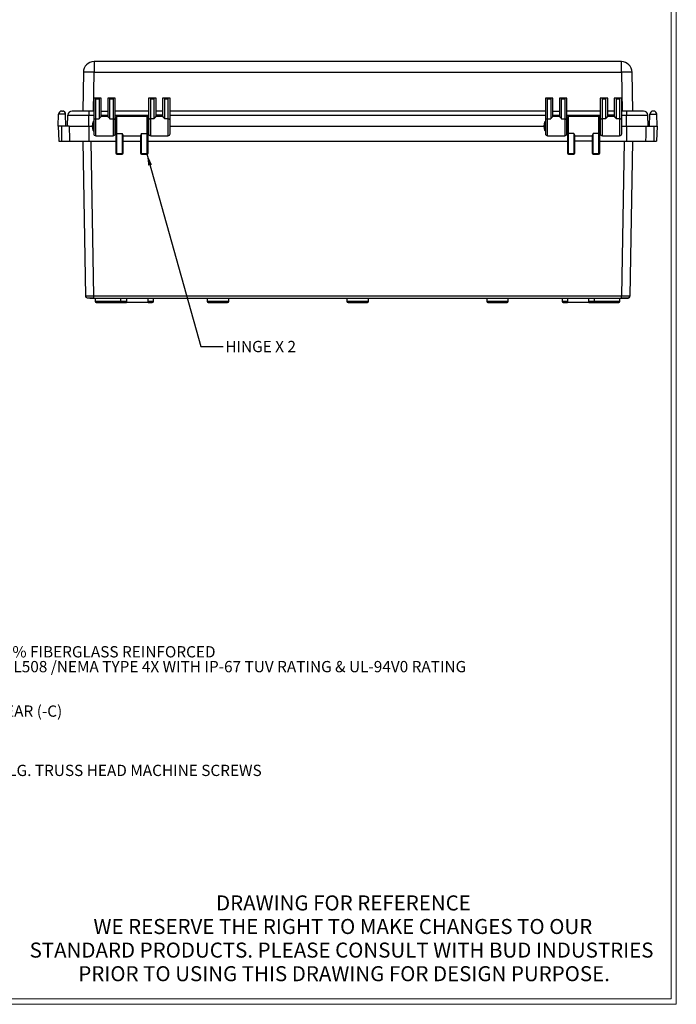
# Model space of a CAD drawing. Units: inches. Extents: x 0.3 to 29.7, y 0.3 to 21.7.
# Drawn here: x 22.5 to 29.7, y 0.3 to 11.2 of the extents above; entities that cross this region are included whole.
import ezdxf

# ---------------------------------------------------------------- set-up
doc = ezdxf.new("R2010")
doc.units = ezdxf.units.IN
doc.header["$MEASUREMENT"] = 0
doc.styles.add('SLDTEXTSTYLE0', font='TXT', dxfattribs={"width": 0.75})
doc.styles.add('SLDTEXTSTYLE1', font='TXT', dxfattribs={"width": 0.694444})
doc.dimstyles.new('SLDDIMSTYLE3', dxfattribs={"dimtxt": 0.18, "dimasz": 0.13, "dimexe": 0, "dimexo": 0.0625, "dimgap": 0, "dimtad": 0, "dimtih": 1, "dimtoh": 1, "dimdec": 0, "dimrnd": 1e-09, "dimzin": 0, "dimdsep": 46, "dimtxsty": 'Standard', "dimsah": 1, "dimcen": 0.09, "dimadec": 0, "dimazin": 0, "dimtfac": 0.13, "dimtdec": 0, "dimtofl": 0, "dimtmove": 0, "dimatfit": 3, "dimfxl": 1, "dimfrac": 2, "dimtolj": 1, "dimtzin": 0, "dimarcsym": 0})

msp = doc.modelspace()

# ---------------------------------------------------------------- linework, layer by layer
at = {"color": 7, "linetype": 'Continuous', "lineweight": 18}
for p, q in [((29.6807, 0.3291), (29.6807, 21.6547)), ((29.7369, 0.2671), (29.7369, 21.7113)), ((29.6807, 0.3291), (0.3133, 0.3291)), ((29.7369, 0.2671), (0.2513, 0.2671))]:
    msp.add_line(p, q, dxfattribs=at)
at = {"color": 7, "linetype": 'Continuous', "lineweight": 25}
for p, q in [((23.2783, 10.7191), (23.2783, 10.6019)), ((29.1272, 10.7191), (23.2783, 10.7191)), ((29.1272, 10.6019), (29.1272, 10.7191)), ((23.159, 10.6019), (23.1515, 10.1703)), ((23.2708, 10.1703), (23.2783, 10.6019)), ((23.2783, 10.6019), (29.1272, 10.6019)), ((29.1272, 10.6019), (29.1347, 10.1703)), ((29.254, 10.1703), (29.2465, 10.6019)), ((23.2824, 10.3135), (23.2739, 10.3135)), ((23.2739, 10.3135), (23.2739, 10.0673)), ((23.3489, 10.3135), (23.2824, 10.3135)), ((23.2977, 10.3079), (23.3335, 10.3079)), ((23.2977, 10.0856), (23.2977, 10.3079)), ((23.3335, 10.3079), (23.3335, 10.0856)), ((23.3574, 10.3135), (23.3489, 10.3135)), ((23.3574, 10.1107), (23.3574, 10.3135)), ((23.4375, 10.3135), (23.429, 10.3135)), ((23.429, 10.3135), (23.429, 10.1107)), ((23.5039, 10.3135), (23.4375, 10.3135)), ((23.4528, 10.0856), (23.4528, 10.3079)), ((23.4528, 10.3079), (23.4886, 10.3079)), ((23.4886, 10.3079), (23.4886, 10.0856)), ((23.5125, 10.3135), (23.5039, 10.3135)), ((23.5125, 10.0673), (23.5125, 10.3135)), ((23.8908, 10.3135), (23.8823, 10.3135)), ((23.8823, 10.3135), (23.8823, 10.0673)), ((23.9573, 10.3135), (23.8908, 10.3135)), ((23.9062, 10.3079), (23.942, 10.3079)), ((23.9062, 10.0856), (23.9062, 10.3079)), ((23.942, 10.3079), (23.942, 10.0856)), ((23.9658, 10.3135), (23.9573, 10.3135)), ((23.9658, 10.1107), (23.9658, 10.3135)), ((24.0459, 10.3135), (24.0374, 10.3135)), ((24.0374, 10.3135), (24.0374, 10.1107)), ((24.1124, 10.3135), (24.0459, 10.3135)), ((24.0613, 10.0856), (24.0613, 10.3079)), ((24.0613, 10.3079), (24.0971, 10.3079)), ((24.0971, 10.3079), (24.0971, 10.0856)), ((24.1209, 10.3135), (24.1124, 10.3135)), ((24.1209, 10.0673), (24.1209, 10.3135)), ((28.2931, 10.3135), (28.2846, 10.3135)), ((28.2846, 10.3135), (28.2846, 10.0673)), ((28.3596, 10.3135), (28.2931, 10.3135)), ((28.3085, 10.3079), (28.3443, 10.3079)), ((28.3085, 10.0856), (28.3085, 10.3079)), ((28.3443, 10.3079), (28.3443, 10.0856)), ((28.3681, 10.3135), (28.3596, 10.3135)), ((28.3681, 10.1107), (28.3681, 10.3135)), ((28.4482, 10.3135), (28.4397, 10.3135)), ((28.4397, 10.3135), (28.4397, 10.1107)), ((28.5147, 10.3135), (28.4482, 10.3135)), ((28.4636, 10.0856), (28.4636, 10.3079)), ((28.4636, 10.3079), (28.4993, 10.3079)), ((28.4993, 10.3079), (28.4993, 10.0856)), ((28.5232, 10.3135), (28.5147, 10.3135)), ((28.5232, 10.0673), (28.5232, 10.3135)), ((28.9016, 10.3135), (28.893, 10.3135)), ((28.893, 10.3135), (28.893, 10.0673)), ((28.968, 10.3135), (28.9016, 10.3135)), ((28.9169, 10.3079), (28.9527, 10.3079)), ((28.9169, 10.0856), (28.9169, 10.3079)), ((28.9527, 10.3079), (28.9527, 10.0856)), ((28.9766, 10.3135), (28.968, 10.3135)), ((28.9766, 10.1107), (28.9766, 10.3135)), ((29.0567, 10.3135), (29.0481, 10.3135)), ((29.0481, 10.3135), (29.0481, 10.1107)), ((29.1231, 10.3135), (29.0567, 10.3135)), ((29.072, 10.0856), (29.072, 10.3079)), ((29.072, 10.3079), (29.1078, 10.3079)), ((29.1078, 10.3079), (29.1078, 10.0856)), ((29.1317, 10.3135), (29.1231, 10.3135)), ((29.1317, 10.0673), (29.1317, 10.3135)), ((22.9194, 10.1703), (22.9268, 10.1703)), ((23.2202, 10.1703), (23.0335, 10.1703)), ((23.2202, 10.1703), (23.2202, 10.1243)), ((23.2739, 10.1703), (23.2202, 10.1703)), ((23.3574, 10.1703), (23.429, 10.1703)), ((23.8823, 10.1703), (23.5125, 10.1703)), ((24.0374, 10.1703), (23.9658, 10.1703)), ((28.2846, 10.1703), (24.1209, 10.1703)), ((28.3681, 10.1703), (28.4397, 10.1703)), ((28.893, 10.1703), (28.5232, 10.1703)), ((29.0481, 10.1703), (28.9766, 10.1703)), ((29.1853, 10.1703), (29.1317, 10.1703)), ((29.372, 10.1703), (29.1853, 10.1703)), ((29.1853, 10.1703), (29.1853, 10.1243)), ((29.4861, 10.1703), (29.4787, 10.1703)), ((22.8814, 10.0033), (22.8837, 10.1352)), ((22.9626, 10.1352), (22.8837, 10.1352)), ((22.9649, 10.0033), (22.9626, 10.1352)), ((22.9816, 10.0033), (22.9858, 10.1243)), ((22.9858, 10.1243), (23.2202, 10.1243)), ((23.2202, 10.0033), (23.2202, 10.1243)), ((23.2202, 10.1243), (23.2739, 10.1243)), ((23.2685, 9.9542), (23.2685, 10.0524)), ((23.2739, 10.0673), (23.2739, 9.9198)), ((23.2977, 10.0856), (23.3335, 10.0856)), ((23.2977, 9.8959), (23.2977, 10.0856)), ((23.3574, 10.1243), (23.429, 10.1243)), ((23.429, 10.1107), (23.3574, 10.1107)), ((23.4528, 10.0856), (23.4886, 10.0856)), ((23.4886, 10.0856), (23.4886, 9.8959)), ((23.5125, 10.1243), (23.8823, 10.1243)), ((23.5125, 9.9198), (23.5125, 10.0673)), ((23.5184, 10.0987), (23.5184, 9.9302)), ((23.8644, 10.1107), (23.5304, 10.1107)), ((23.5304, 9.9211), (23.5304, 10.1107)), ((23.8644, 10.1107), (23.8644, 9.9211)), ((23.8763, 9.9302), (23.8763, 10.0987)), ((23.8823, 10.0673), (23.8823, 9.9198)), ((23.942, 10.0856), (23.9062, 10.0856)), ((23.9062, 9.8959), (23.9062, 10.0856)), ((24.0374, 10.1243), (23.9658, 10.1243)), ((24.0374, 10.1107), (23.9658, 10.1107)), ((24.0971, 10.0856), (24.0613, 10.0856)), ((24.0971, 10.0856), (24.0971, 9.8959)), ((24.1209, 10.1243), (28.2846, 10.1243)), ((24.1209, 9.9198), (24.1209, 10.0673)), ((28.2792, 9.9542), (28.2792, 10.0524)), ((28.2846, 10.0673), (28.2846, 9.9198)), ((28.3085, 10.0856), (28.3443, 10.0856)), ((28.3085, 9.8959), (28.3085, 10.0856)), ((28.3681, 10.1243), (28.4397, 10.1243)), ((28.4397, 10.1107), (28.3681, 10.1107)), ((28.4636, 10.0856), (28.4993, 10.0856)), ((28.4993, 10.0856), (28.4993, 9.8959)), ((28.5232, 10.1243), (28.893, 10.1243)), ((28.5232, 9.9198), (28.5232, 10.0673)), ((28.5292, 10.0987), (28.5292, 9.9302)), ((28.8752, 10.1107), (28.5411, 10.1107)), ((28.5411, 9.9211), (28.5411, 10.1107)), ((28.8752, 10.1107), (28.8752, 9.9211)), ((28.8871, 9.9302), (28.8871, 10.0987)), ((28.893, 10.0673), (28.893, 9.9198)), ((28.9527, 10.0856), (28.9169, 10.0856)), ((28.9169, 9.8959), (28.9169, 10.0856)), ((29.0481, 10.1243), (28.9766, 10.1243)), ((29.0481, 10.1107), (28.9766, 10.1107)), ((29.1078, 10.0856), (29.072, 10.0856)), ((29.1078, 10.0856), (29.1078, 9.8959)), ((29.1317, 10.1243), (29.1853, 10.1243)), ((29.1317, 9.9198), (29.1317, 10.0673)), ((29.1853, 10.0033), (29.1853, 10.1243)), ((29.1853, 10.1243), (29.4197, 10.1243)), ((29.4239, 10.0033), (29.4197, 10.1243)), ((29.4406, 10.0033), (29.4429, 10.1352)), ((29.4429, 10.1352), (29.5219, 10.1352)), ((29.5242, 10.0033), (29.5219, 10.1352)), ((22.8814, 10.0033), (22.8872, 9.8363)), ((22.9171, 10.0033), (22.8814, 10.0033)), ((22.9171, 10.0033), (22.9171, 9.8363)), ((23.002, 10.0033), (22.9171, 10.0033)), ((23.002, 10.0033), (23.2202, 10.0033)), ((23.2202, 10.0033), (23.2579, 10.0033)), ((23.2202, 10.0033), (23.2202, 9.8363)), ((23.5184, 10.0391), (23.5125, 10.0391)), ((23.5125, 9.9675), (23.5184, 9.9675)), ((23.8823, 10.0391), (23.8763, 10.0391)), ((23.8763, 9.9675), (23.8823, 9.9675)), ((24.1209, 10.0033), (28.2686, 10.0033)), ((28.5292, 10.0391), (28.5232, 10.0391)), ((28.5232, 9.9675), (28.5292, 9.9675)), ((28.893, 10.0391), (28.8871, 10.0391)), ((28.8871, 9.9675), (28.893, 9.9675)), ((29.1317, 10.0033), (29.1853, 10.0033)), ((29.1853, 10.0033), (29.4035, 10.0033)), ((29.1853, 10.0033), (29.1853, 9.8363)), ((29.4035, 10.0033), (29.4884, 10.0033)), ((29.4884, 10.0033), (29.4884, 9.8363)), ((29.4884, 10.0033), (29.5242, 10.0033)), ((29.5242, 10.0033), (29.5183, 9.8363)), ((22.8872, 9.8363), (22.9171, 9.8363)), ((22.9171, 9.8363), (23.0058, 9.8363)), ((23.0058, 9.8363), (23.2202, 9.8363)), ((23.1515, 9.8363), (23.1815, 8.1179)), ((23.2202, 9.8363), (23.5184, 9.8363)), ((23.2769, 8.1179), (23.2469, 9.8363)), ((23.2977, 9.8959), (23.4886, 9.8959)), ((23.5184, 9.9302), (23.5184, 9.705)), ((23.5304, 9.9211), (23.59, 9.9211)), ((23.5304, 9.6959), (23.5304, 9.9211)), ((23.59, 9.9211), (23.59, 9.6959)), ((23.6019, 9.705), (23.6019, 9.8986)), ((23.6019, 9.8959), (23.7928, 9.8959)), ((23.6019, 9.8363), (23.7928, 9.8363)), ((23.7928, 9.8986), (23.7928, 9.705)), ((23.8048, 9.9211), (23.8644, 9.9211)), ((23.8048, 9.6959), (23.8048, 9.9211)), ((23.8644, 9.9211), (23.8644, 9.6959)), ((23.8763, 9.705), (23.8763, 9.9302)), ((23.8763, 9.8363), (28.5292, 9.8363)), ((23.9062, 9.8959), (24.0971, 9.8959)), ((28.3085, 9.8959), (28.4993, 9.8959)), ((28.5292, 9.9302), (28.5292, 9.705)), ((28.6008, 9.9211), (28.5411, 9.9211)), ((28.5411, 9.6959), (28.5411, 9.9211)), ((28.6008, 9.9211), (28.6008, 9.6959)), ((28.6127, 9.705), (28.6127, 9.8986)), ((28.6127, 9.8959), (28.8036, 9.8959)), ((28.8036, 9.8363), (28.6127, 9.8363)), ((28.8036, 9.8986), (28.8036, 9.705)), ((28.8752, 9.9211), (28.8155, 9.9211)), ((28.8155, 9.6959), (28.8155, 9.9211)), ((28.8752, 9.9211), (28.8752, 9.6959)), ((28.8871, 9.705), (28.8871, 9.9302)), ((28.8871, 9.8363), (29.1853, 9.8363)), ((28.9169, 9.8959), (29.1078, 9.8959)), ((29.1586, 9.8363), (29.1286, 8.1179)), ((29.1853, 9.8363), (29.3997, 9.8363)), ((29.224, 8.1179), (29.254, 9.8363)), ((29.3997, 9.8363), (29.4884, 9.8363)), ((29.4884, 9.8363), (29.5183, 9.8363)), ((23.59, 9.6959), (23.5304, 9.6959)), ((23.5304, 9.6959), (23.5304, 9.6931)), ((23.5304, 9.6931), (23.59, 9.6931)), ((23.59, 9.6931), (23.59, 9.6959)), ((23.8644, 9.6959), (23.8048, 9.6959)), ((23.8048, 9.6959), (23.8048, 9.6931)), ((23.8048, 9.6931), (23.8644, 9.6931)), ((23.8644, 9.6931), (23.8644, 9.6959)), ((28.6008, 9.6959), (28.5411, 9.6959)), ((28.5411, 9.6959), (28.5411, 9.6931)), ((28.5411, 9.6931), (28.6008, 9.6931)), ((28.6008, 9.6931), (28.6008, 9.6959)), ((28.8752, 9.6959), (28.8155, 9.6959)), ((28.8155, 9.6959), (28.8155, 9.6931)), ((28.8155, 9.6931), (28.8752, 9.6931)), ((28.8752, 9.6931), (28.8752, 9.6959)), ((23.1834, 8.1178), (23.1815, 8.1179)), ((29.1286, 8.1179), (23.2769, 8.1179)), ((23.2769, 8.0945), (29.1286, 8.0945)), ((23.2895, 8.0945), (23.2895, 8.0587)), ((23.5758, 8.0587), (23.5758, 8.0945)), ((23.6377, 8.0945), (23.6377, 8.0467)), ((23.8763, 8.0467), (23.8763, 8.0945)), ((23.936, 8.0587), (23.936, 8.0945)), ((24.5325, 8.0945), (24.5325, 8.0587)), ((24.7711, 8.0587), (24.7711, 8.0945)), ((26.0835, 8.0945), (26.0835, 8.0587)), ((26.3221, 8.0587), (26.3221, 8.0945)), ((27.6344, 8.0945), (27.6344, 8.0587)), ((27.873, 8.0587), (27.873, 8.0945)), ((28.4695, 8.0945), (28.4695, 8.0587)), ((28.5292, 8.0945), (28.5292, 8.0467)), ((28.7678, 8.0467), (28.7678, 8.0945)), ((28.8251, 8.0945), (28.8251, 8.0587)), ((29.1115, 8.0587), (29.1115, 8.0945)), ((29.224, 8.1179), (29.2221, 8.1178)), ((23.5758, 8.0587), (23.2895, 8.0587)), ((23.3014, 8.0467), (23.5639, 8.0467)), ((23.565, 8.0468), (23.5662, 8.0467)), ((23.5662, 8.0467), (23.6377, 8.0467)), ((23.6377, 8.0587), (23.5758, 8.0587)), ((23.8763, 8.0467), (23.6377, 8.0467)), ((23.936, 8.0587), (23.8763, 8.0587)), ((23.8763, 8.0467), (23.9241, 8.0467)), ((24.7711, 8.0587), (24.5325, 8.0587)), ((24.5444, 8.0467), (24.7592, 8.0467)), ((26.3221, 8.0587), (26.0835, 8.0587)), ((26.0954, 8.0467), (26.3101, 8.0467)), ((27.873, 8.0587), (27.6344, 8.0587)), ((27.6463, 8.0467), (27.8611, 8.0467)), ((28.5292, 8.0587), (28.4695, 8.0587)), ((28.4814, 8.0467), (28.5292, 8.0467)), ((28.7678, 8.0467), (28.5292, 8.0467)), ((28.8251, 8.0587), (28.7678, 8.0587)), ((28.7678, 8.0467), (28.8371, 8.0467)), ((29.1115, 8.0587), (28.8251, 8.0587)), ((28.8371, 8.0467), (29.0995, 8.0467))]:
    msp.add_line(p, q, dxfattribs=at)
for centre, radius, start, end in [((23.2783, 10.5998), 0.1193, 90, 179), ((29.1272, 10.5998), 0.1193, 1, 90), ((23.2187, 8.8926), 1.7104, 88.00162, 91.99838), ((29.1868, 8.8926), 1.7104, 88.00162, 91.99838), ((22.9194, 10.1345), 0.0358, 90, 179), ((22.9268, 10.1345), 0.0358, 1, 90), ((23.0335, 10.1226), 0.0477, 90, 178), ((29.372, 10.1226), 0.0477, 2, 90), ((29.4787, 10.1345), 0.0358, 90, 179), ((29.4861, 10.1345), 0.0358, 1, 90), ((23.3772, 10.0033), 0.1193, 155.67771, 204.32229), ((23.271, 10.0513), 0.00282, 0, 155.67771), ((23.2953, 10.0641), 0.0216, 83.45913, 171.44831), ((23.4911, 10.0641), 0.0216, 8.55169, 96.54087), ((23.5304, 10.0987), 0.0119, 90, 180), ((23.8644, 10.0987), 0.0119, 0, 90), ((23.9037, 10.0641), 0.0216, 83.45913, 171.44831), ((24.0995, 10.0641), 0.0216, 8.55169, 96.54087), ((28.3879, 10.0033), 0.1193, 155.67771, 204.32229), ((28.2818, 10.0513), 0.00282, 0, 155.67771), ((28.306, 10.0641), 0.0216, 83.45913, 171.44831), ((28.5018, 10.0641), 0.0216, 8.55169, 96.54087), ((28.5411, 10.0987), 0.0119, 90, 180), ((28.8752, 10.0987), 0.0119, 0, 90), ((28.9144, 10.0641), 0.0216, 83.45913, 171.44831), ((29.1103, 10.0641), 0.0216, 8.55169, 96.54087), ((23.271, 9.9553), 0.00282, 204.32229, 0), ((28.2818, 9.9553), 0.00282, 204.32229, 0), ((23.2977, 9.9198), 0.0239, 180, 270), ((23.4886, 9.9198), 0.0239, 270, 0), ((23.5291, 9.9318), 0.0108, 188.55169, 276.54087), ((23.8656, 9.9318), 0.0108, 263.45913, 351.44831), ((23.9062, 9.9198), 0.0239, 180, 270), ((24.0971, 9.9198), 0.0239, 270, 0), ((28.3085, 9.9198), 0.0239, 180, 270), ((28.4993, 9.9198), 0.0239, 270, 0), ((28.5399, 9.9318), 0.0108, 188.55169, 276.54087), ((28.8764, 9.9318), 0.0108, 263.45913, 351.44831), ((28.9169, 9.9198), 0.0239, 180, 270), ((29.1078, 9.9198), 0.0239, 270, 0), ((23.5291, 9.7067), 0.0108, 188.55169, 276.54087), ((23.5304, 9.705), 0.0119, 180, 270), ((23.5912, 9.7067), 0.0108, 263.45913, 351.44831), ((23.59, 9.705), 0.0119, 270, 0), ((23.8035, 9.7067), 0.0108, 188.55169, 276.54087), ((23.8048, 9.705), 0.0119, 180, 270), ((23.8656, 9.7067), 0.0108, 263.45913, 351.44831), ((23.8644, 9.705), 0.0119, 270, 0), ((28.5399, 9.7067), 0.0108, 188.55169, 276.54087), ((28.5411, 9.705), 0.0119, 180, 270), ((28.602, 9.7067), 0.0108, 263.45913, 351.44831), ((28.6008, 9.705), 0.0119, 270, 0), ((28.8143, 9.7067), 0.0108, 188.55169, 276.54087), ((28.8155, 9.705), 0.0119, 180, 270), ((28.8764, 9.7067), 0.0108, 263.45913, 351.44831), ((28.8752, 9.705), 0.0119, 270, 0), ((23.3014, 8.0587), 0.0119, 180, 270), ((23.5639, 8.0587), 0.0119, 270, 0), ((23.9241, 8.0587), 0.0119, 270, 0), ((24.5444, 8.0587), 0.0119, 180, 270), ((24.7592, 8.0587), 0.0119, 270, 0), ((26.0954, 8.0587), 0.0119, 180, 270), ((26.3101, 8.0587), 0.0119, 270, 0), ((27.6463, 8.0587), 0.0119, 180, 270), ((27.8611, 8.0587), 0.0119, 270, 0), ((28.4814, 8.0587), 0.0119, 180, 270), ((28.8371, 8.0587), 0.0119, 180, 270), ((29.0995, 8.0587), 0.0119, 270, 0)]:
    msp.add_arc(centre, radius, start, end, dxfattribs=at)
for centre, major_axis, start_param, end_param in [((23.2977, 10.2896), (0.0216, -0.0216), 2.0071286, 2.7052603), ((23.3335, 10.2896), (0.0216, 0.0216), 0.4363323, 1.134464), ((23.4528, 10.2896), (-0.0216, 0.0216), 5.1487213, 5.846853), ((23.4886, 10.2896), (0.0216, 0.0216), 0.4363323, 1.134464), ((23.9062, 10.2896), (-0.0216, 0.0216), 5.1487213, 5.846853), ((23.942, 10.2896), (0.0216, 0.0216), 0.4363323, 1.134464), ((24.0613, 10.2896), (-0.0216, 0.0216), 5.1487213, 5.846853), ((24.0971, 10.2896), (0.0216, 0.0216), 0.4363323, 1.134464), ((28.3085, 10.2896), (0.0216, -0.0216), 2.0071286, 2.7052603), ((28.3443, 10.2896), (0.0216, 0.0216), 0.4363323, 1.134464), ((28.4636, 10.2896), (0.0216, -0.0216), 2.0071286, 2.7052603), ((28.4993, 10.2896), (0.0216, 0.0216), 0.4363323, 1.134464), ((28.9169, 10.2896), (-0.0216, 0.0216), 5.1487213, 5.846853), ((28.9527, 10.2896), (0.0216, 0.0216), 0.4363323, 1.134464), ((29.072, 10.2896), (-0.0216, 0.0216), 5.1487213, 5.846853), ((29.1078, 10.2896), (0.0216, 0.0216), 0.4363323, 1.134464)]:
    msp.add_ellipse(centre, major_axis=major_axis, ratio=0.4663077, start_param=start_param, end_param=end_param, dxfattribs=at)
for points, knots in [([(23.3335, 10.0856), (23.3343, 10.0866), (23.3359, 10.0888), (23.3382, 10.0916), (23.3403, 10.0941), (23.3422, 10.0963), (23.344, 10.0982), (23.3455, 10.0999), (23.3469, 10.1013), (23.3481, 10.1025), (23.3493, 10.1037), (23.3509, 10.1052), (23.3529, 10.107), (23.3549, 10.1087), (23.3563, 10.1098), (23.3572, 10.1104), (23.3573, 10.1106), (23.3574, 10.1107)], [0, 0, 0, 0, 0.0739644, 0.1434527, 0.2084655, 0.2690031, 0.3250664, 0.3766562, 0.4237738, 0.4664206, 0.5045989, 0.5489302, 0.6542338, 0.751889, 0.841986, 0.9246399, 1, 1, 1, 1]), ([(23.429, 10.1107), (23.429, 10.1106), (23.429, 10.1106), (23.4293, 10.1103), (23.4299, 10.1099), (23.4306, 10.1092), (23.4316, 10.1085), (23.4328, 10.1074), (23.4343, 10.1062), (23.436, 10.1047), (23.4381, 10.1026), (23.4408, 10.0999), (23.4442, 10.0963), (23.4483, 10.0915), (23.4512, 10.0876), (23.4528, 10.0856)], [0, 0, 0, 0, 0.0462693, 0.0953616, 0.1473192, 0.2021778, 0.2599677, 0.3207148, 0.3844414, 0.4511668, 0.527664, 0.6207851, 0.7305438, 0.8569475, 1, 1, 1, 1]), ([(23.942, 10.0856), (23.9428, 10.0866), (23.9443, 10.0887), (23.9465, 10.0915), (23.9486, 10.0939), (23.9505, 10.0961), (23.9523, 10.098), (23.9538, 10.0997), (23.9552, 10.1012), (23.9565, 10.1024), (23.9577, 10.1036), (23.9594, 10.1052), (23.9614, 10.107), (23.9634, 10.1086), (23.9648, 10.1098), (23.9656, 10.1104), (23.9658, 10.1106), (23.9658, 10.1107)], [0, 0, 0, 0, 0.0718166, 0.1396527, 0.2035086, 0.263385, 0.3192825, 0.3712021, 0.4191447, 0.4631119, 0.5031054, 0.5489841, 0.6535825, 0.7508769, 0.8409607, 0.9239516, 1, 1, 1, 1]), ([(24.0374, 10.1107), (24.0374, 10.1106), (24.0375, 10.1106), (24.0378, 10.1103), (24.0383, 10.1099), (24.0391, 10.1092), (24.0401, 10.1085), (24.0413, 10.1074), (24.0427, 10.1062), (24.0445, 10.1047), (24.0466, 10.1026), (24.0493, 10.0999), (24.0526, 10.0963), (24.0567, 10.0915), (24.0597, 10.0876), (24.0613, 10.0856)], [0, 0, 0, 0, 0.0462693, 0.0953616, 0.1473192, 0.2021778, 0.2599677, 0.3207148, 0.3844414, 0.4511668, 0.527664, 0.6207851, 0.7305438, 0.8569475, 1, 1, 1, 1]), ([(28.3443, 10.0856), (28.3451, 10.0866), (28.3466, 10.0888), (28.3489, 10.0916), (28.351, 10.0941), (28.353, 10.0963), (28.3547, 10.0982), (28.3563, 10.0999), (28.3577, 10.1013), (28.3589, 10.1025), (28.36, 10.1037), (28.3617, 10.1052), (28.3637, 10.107), (28.3657, 10.1087), (28.3671, 10.1098), (28.3679, 10.1104), (28.3681, 10.1106), (28.3681, 10.1107)], [0, 0, 0, 0, 0.07396438, 0.14345273, 0.20846547, 0.26900313, 0.32506642, 0.37665623, 0.42377376, 0.4664206, 0.50459894, 0.54893021, 0.65423382, 0.75188898, 0.84198598, 0.92463992, 1, 1, 1, 1]), ([(28.4397, 10.1107), (28.4397, 10.1106), (28.4398, 10.1106), (28.4401, 10.1103), (28.4406, 10.1098), (28.4414, 10.1092), (28.4424, 10.1084), (28.4436, 10.1074), (28.445, 10.1062), (28.4468, 10.1046), (28.4489, 10.1026), (28.4516, 10.0998), (28.455, 10.0962), (28.459, 10.0915), (28.462, 10.0876), (28.4636, 10.0856)], [0, 0, 0, 0, 0.0467521, 0.0961865, 0.1483458, 0.2032658, 0.2609775, 0.3215075, 0.3848789, 0.4511118, 0.5288699, 0.6226274, 0.7323973, 0.8581869, 1, 1, 1, 1]), ([(28.9527, 10.0856), (28.9535, 10.0866), (28.955, 10.0887), (28.9573, 10.0915), (28.9593, 10.0939), (28.9612, 10.0961), (28.963, 10.098), (28.9646, 10.0997), (28.966, 10.1012), (28.9672, 10.1024), (28.9684, 10.1036), (28.9701, 10.1052), (28.9721, 10.107), (28.9741, 10.1086), (28.9755, 10.1098), (28.9764, 10.1104), (28.9765, 10.1106), (28.9766, 10.1107)], [0, 0, 0, 0, 0.0718166, 0.1396527, 0.2035086, 0.263385, 0.3192825, 0.3712021, 0.4191447, 0.4631119, 0.5031054, 0.5489841, 0.6535825, 0.7508769, 0.8409607, 0.9239516, 1, 1, 1, 1]), ([(29.0481, 10.1107), (29.0482, 10.1106), (29.0482, 10.1106), (29.0485, 10.1103), (29.0491, 10.1099), (29.0498, 10.1092), (29.0508, 10.1085), (29.052, 10.1074), (29.0535, 10.1062), (29.0552, 10.1047), (29.0573, 10.1026), (29.06, 10.0999), (29.0634, 10.0963), (29.0675, 10.0915), (29.0704, 10.0876), (29.072, 10.0856)], [0, 0, 0, 0, 0.0462693, 0.0953616, 0.1473192, 0.2021778, 0.2599677, 0.3207148, 0.3844414, 0.4511668, 0.527664, 0.6207851, 0.7305438, 0.8569475, 1, 1, 1, 1]), ([(23.6019, 9.8986), (23.6019, 9.8988), (23.6019, 9.8993), (23.6016, 9.9003), (23.6011, 9.9014), (23.6004, 9.9028), (23.5996, 9.9044), (23.5983, 9.9066), (23.5964, 9.9097), (23.5936, 9.9145), (23.5913, 9.9187), (23.59, 9.9211)], [0, 0, 0, 0, 0.0618649, 0.1292453, 0.2021807, 0.2807025, 0.3648356, 0.4546003, 0.5904265, 0.7722256, 1, 1, 1, 1]), ([(23.8048, 9.9211), (23.8042, 9.9199), (23.803, 9.9178), (23.8014, 9.915), (23.8, 9.9125), (23.7988, 9.9105), (23.7978, 9.9087), (23.797, 9.9074), (23.7959, 9.9056), (23.7948, 9.9036), (23.7937, 9.9015), (23.793, 9.8998), (23.7929, 9.899), (23.7928, 9.8986)], [0, 0, 0, 0, 0.1057011, 0.202626, 0.2907751, 0.3701494, 0.4407499, 0.5025786, 0.5455677, 0.6771595, 0.7967017, 0.9042771, 1, 1, 1, 1]), ([(28.6127, 9.8986), (28.6127, 9.8988), (28.6126, 9.8994), (28.6123, 9.9003), (28.6119, 9.9015), (28.6112, 9.9028), (28.6103, 9.9044), (28.609, 9.9066), (28.6071, 9.9098), (28.6043, 9.9145), (28.602, 9.9187), (28.6008, 9.9211)], [0, 0, 0, 0, 0.0625384, 0.130318, 0.2033789, 0.2817528, 0.3654656, 0.4545383, 0.5923265, 0.774146, 1, 1, 1, 1]), ([(28.8155, 9.9211), (28.815, 9.9201), (28.814, 9.9182), (28.8125, 9.9156), (28.8113, 9.9134), (28.8101, 9.9115), (28.8092, 9.9098), (28.8084, 9.9084), (28.8077, 9.9073), (28.8067, 9.9056), (28.8055, 9.9036), (28.8044, 9.9015), (28.8037, 9.8998), (28.8036, 9.899), (28.8036, 9.8986)], [0, 0, 0, 0, 0.0937529, 0.1801694, 0.2592498, 0.3309946, 0.3954045, 0.4524803, 0.5022238, 0.5455107, 0.6780149, 0.7978723, 0.9051632, 1, 1, 1, 1]), ([(23.2769, 8.1179), (23.2704, 8.1179), (23.2576, 8.1178), (23.2337, 8.1177), (23.2076, 8.1177), (23.1908, 8.1177), (23.1841, 8.1178), (23.1834, 8.1178), (23.1834, 8.1178)], [0, 0, 0, 0, 0.14906314, 0.2942143, 0.57151383, 0.84881337, 0.99396452, 1, 1, 1, 1]), ([(23.1834, 8.1178), (23.1835, 8.1169), (23.1836, 8.1148), (23.185, 8.1108), (23.1902, 8.1041), (23.2037, 8.0992), (23.226, 8.0966), (23.2526, 8.0954), (23.2685, 8.0951), (23.2769, 8.0949)], [0, 0, 0, 0, 0.0235915, 0.0492038, 0.1139581, 0.3161614, 0.6137897, 0.7966335, 1, 1, 1, 1]), ([(23.2769, 8.0945), (23.2757, 8.0945), (23.2729, 8.0945), (23.2682, 8.0945), (23.2621, 8.0945), (23.2558, 8.0945), (23.247, 8.0945), (23.2369, 8.0945), (23.226, 8.0945), (23.217, 8.0945), (23.2117, 8.0945), (23.2084, 8.0945), (23.2064, 8.0945), (23.2054, 8.0945), (23.2054, 8.0945), (23.2053, 8.0945)], [0, 0, 0, 0, 0.0325707, 0.0742659, 0.1251114, 0.1975304, 0.2501841, 0.3751056, 0.5000244, 0.6249431, 0.7498646, 0.8025083, 0.8749395, 0.9634554, 1, 1, 1, 1]), ([(23.2769, 8.0945), (23.2769, 8.0945), (23.2769, 8.1003), (23.2769, 8.1126), (23.2769, 8.1179)], [-0.0040391, -0.0040391, -0.0040391, -0.0040391, 0.5673895, 0.9959609, 0.9959609, 0.9959609, 0.9959609]), ([(29.1286, 8.0945), (29.1286, 8.0945), (29.1286, 8.097), (29.1286, 8.1056), (29.1286, 8.1117), (29.1286, 8.1179)], [0, 0, 0, 0, 0.5, 0.5, 1, 1, 1, 1]), ([(29.2221, 8.1178), (29.2221, 8.1178), (29.2214, 8.1178), (29.2147, 8.1177), (29.1979, 8.1177), (29.1718, 8.1177), (29.1479, 8.1178), (29.1351, 8.1179), (29.1286, 8.1179)], [0, 0, 0, 0, 0.0030272, 0.1486177, 0.4267565, 0.7048953, 0.8504857, 1, 1, 1, 1]), ([(29.1286, 8.0949), (29.1402, 8.095), (29.1623, 8.0951), (29.1905, 8.0969), (29.2087, 8.1021), (29.2188, 8.1098), (29.221, 8.1152), (29.2221, 8.1178)], [0, 0, 0, 0, 0.2892238, 0.5473055, 0.7835445, 0.8945707, 1, 1, 1, 1]), ([(29.1286, 8.0949), (29.1405, 8.0949), (29.1635, 8.095), (29.1919, 8.0962), (29.2127, 8.099), (29.2185, 8.1047), (29.2214, 8.1074)], [0, 0, 0, 0, 0.27329704, 0.52699728, 0.76893859, 1, 1, 1, 1]), ([(29.2002, 8.0945), (29.2001, 8.0945), (29.2001, 8.0945), (29.1997, 8.0945), (29.1987, 8.0945), (29.1971, 8.0945), (29.1939, 8.0945), (29.1885, 8.0945), (29.1795, 8.0945), (29.1686, 8.0945), (29.1586, 8.0945), (29.1498, 8.0945), (29.142, 8.0945), (29.1346, 8.0945), (29.13, 8.0945), (29.1286, 8.0945)], [0, 0, 0, 0, 0.0325707, 0.0742659, 0.1251114, 0.1975304, 0.2501841, 0.3751056, 0.5000244, 0.6249431, 0.7498646, 0.8025083, 0.8749395, 0.9634554, 1, 1, 1, 1])]:
    msp.add_open_spline(points, degree=3, knots=knots, dxfattribs=at)
for points in [[(23.002, 10.0033), (23.0033, 9.9471), (23.0046, 9.8915), (23.0058, 9.8363)], [(29.3997, 9.8363), (29.4009, 9.8915), (29.4022, 9.9471), (29.4035, 10.0033)]]:
    msp.add_open_spline(points, degree=3, dxfattribs=at)

# ---------------------------------------------------------------- texts
at = {"color": 7, "linetype": 'Continuous', "lineweight": 0}
for s, insert, char_height, attachment_point, style in [('HINGE X 2', (24.7336, 7.6224), 0.125, 1, 'SLDTEXTSTYLE1'), ('BODY - POLYCARBONATE 10% FIBERGLASS REINFORCED', (20.1563, 4.238), 0.125, 1, 'SLDTEXTSTYLE0'), ('COVER - POLYCARBONATE UL508 /NEMA TYPE 4X WITH IP-67 TUV RATING & UL-94V0 RATING', (20.1376, 4.0736), 0.125, 1, 'SLDTEXTSTYLE0'), ('COVER - LIGHT GRAY OR CLEAR (-C)', (20.1563, 3.5805), 0.125, 1, 'SLDTEXTSTYLE0'), ('SUPPLIED WITH TWO M4 x 8mm LG. TRUSS HEAD MACHINE SCREWS', (19.7626, 2.923), 0.125, 1, 'SLDTEXTSTYLE0'), ('DRAWING FOR REFERENCE', (26.0441, 1.4746), 0.166667, 2, 'SLDTEXTSTYLE0'), ('WE RESERVE THE RIGHT TO MAKE CHANGES TO OUR', (26.0378, 1.2131), 0.166667, 2, 'SLDTEXTSTYLE0'), ('STANDARD PRODUCTS. PLEASE CONSULT WITH BUD INDUSTRIES', (26.0232, 0.9515), 0.166667, 2, 'SLDTEXTSTYLE0'), ('PRIOR TO USING THIS DRAWING FOR DESIGN PURPOSE.', (26.0516, 0.6899), 0.166667, 2, 'SLDTEXTSTYLE0')]:
    msp.add_mtext(s, dxfattribs=dict(at, insert=insert, char_height=char_height, attachment_point=attachment_point, style=style))

# ---------------------------------------------------------------- leaders
msp.add_leader([(23.8644, 9.6959), (24.4616, 7.5602), (24.7116, 7.5602)], dimstyle='SLDDIMSTYLE3', dxfattribs=at)

doc.saveas('drawing.dxf')
